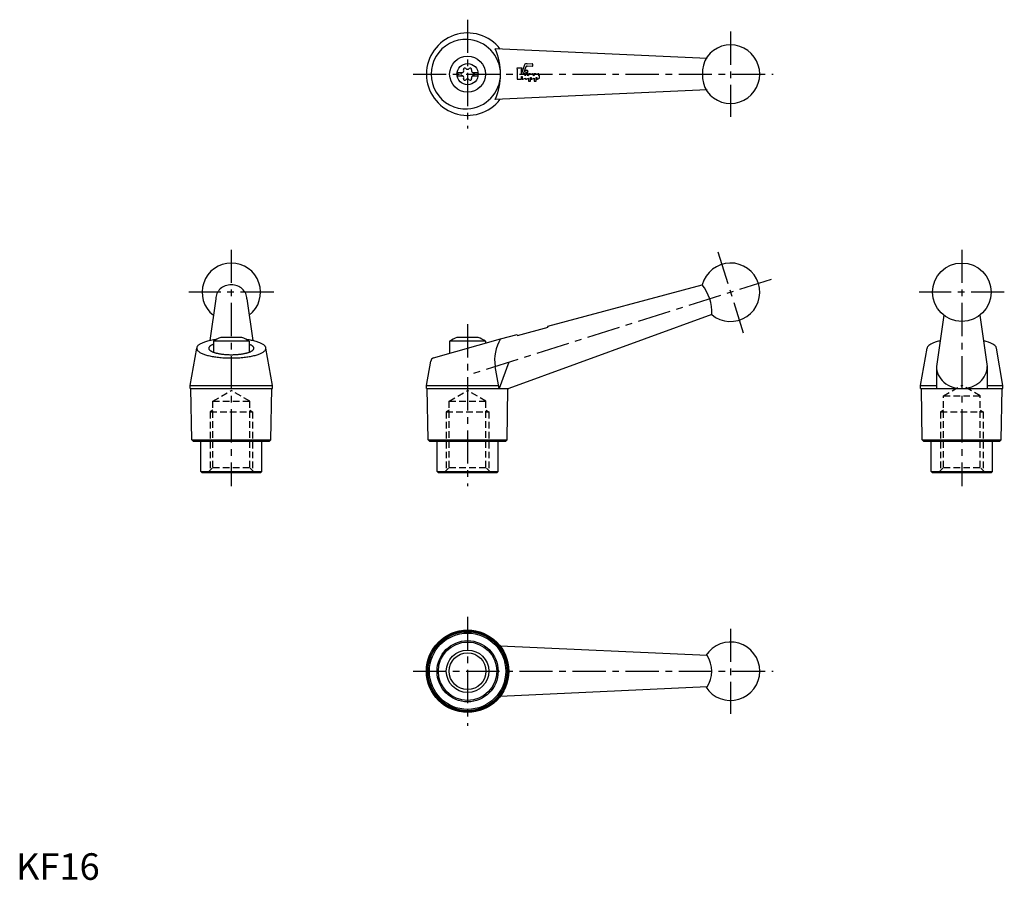
# Model space of a CAD drawing. Extents: x 1 to 372, y 0 to 324.
import ezdxf

# ---------------------------------------------------------------- set-up
doc = ezdxf.new("R2010")
doc.units = 0
doc.header["$LTSCALE"] = 10
doc.linetypes.add('CENTER', pattern=[2, 1.25, -0.25, 0.25, -0.25])
doc.linetypes.add('HIDDEN', pattern=[0.375, 0.25, -0.125])
doc.layers.get('0').update_dxf_attribs({"linetype": 'CONTINUOUS'})
for name, color, linetype in [('1', 1, 'CENTER'), ('2', 2, 'HIDDEN'), ('3', 3, 'CONTINUOUS'), ('4', 4, 'CONTINUOUS')]:
    doc.layers.add(name, color=color, linetype=linetype)
doc.styles.add('STANDARD1', font='txt')

# ---------------------------------------------------------------- blocks, each defined once
blk = doc.blocks.new('KIPP-LOGO3')
at = {"layer": '3'}
for p, q in [((1.38, 3.12), (-0.13, 3.12)), ((0, 2.91), (0, 0)), ((2.09, 4.13), (1.26, 1.69)), ((1.26, 1.69), (1.26, 2.91)), ((1.81, 1.57), (2.51, 3.61)), ((2.84, 4.34), (2.39, 4.34)), ((2.66, 3.72), (2.84, 3.72)), ((4.25, 4.35), (2.84, 4.28)), ((2.84, 4.28), (2.84, 4.34)), ((2.84, 3.72), (2.84, 3.78)), ((2.84, 3.78), (4.25, 3.71)), ((4.41, 3.87), (4.41, 4.19)), ((0, 0), (1.26, 0)), ((1.26, 0), (1.26, 0.75)), ((1.26, 0.75), (1.41, 0.75)), ((1.41, 0.75), (1.41, 0.16)), ((1.64, 0.02), (2.39, 0.36)), ((2.1, 1.57), (1.81, 1.57)), ((2.23, 1), (2.23, 1.44)), ((3.01, 1.57), (2.39, 1.57)), ((2.39, 1.57), (2.39, 1.09)), ((2.39, 0.36), (2.39, 0.16)), ((2.62, 0.02), (3.2, 0.33)), ((3.01, 1), (3.01, 1.57)), ((3.8, 1.57), (3.2, 1.57)), ((3.2, 1.57), (3.2, 1.11)), ((3.2, 0.33), (3.2, -0.56)), ((3.8, 1.38), (3.8, 1.57)), ((3.8, 0.5), (3.95, 0.56)), ((3.8, -0.56), (3.8, 0.5)), ((3.95, 0.56), (3.95, 0.16)), ((4.19, 0.02), (4.77, 0.33)), ((4.58, 1), (4.58, 1.41)), ((5.37, 1.57), (4.77, 1.57)), ((4.77, 1.57), (4.77, 1.11)), ((4.77, 0.33), (4.77, -0.56)), ((5.37, 1.38), (5.37, 1.57)), ((5.37, 0.5), (5.52, 0.56)), ((5.37, -0.56), (5.37, 0.5)), ((5.52, 0.56), (5.52, 0.16)), ((5.75, 0.02), (6.34, 0.33)), ((6.15, 1), (6.15, 1.41)), ((6.34, 0.33), (6.34, 1.11)), ((3.2, -0.56), (3.8, -0.56)), ((4.77, -0.56), (5.37, -0.56))]:
    blk.add_line(p, q, dxfattribs=at)
blk.add_lwpolyline([(3.08, 2.2, 1), (2.32, 2.2, 1)], format="xyb", close=True, dxfattribs=at)
for centre, radius, start, end in [((-0.25, 2.91), 0.251, 360, 60), ((1.51, 2.91), 0.251, 120, 180), ((2.39, 4.03), 0.314, 90, 161), ((2.66, 3.56), 0.157, 90, 161), ((4.26, 4.19), 0.157, 360, 92.7388), ((4.26, 3.87), 0.157, 267.2612, 0), ((1.57, 0.16), 0.157, 180, 298.0725), ((2.1, 1.44), 0.126, 0, 90), ((5.03, -3.9), 5.65, 117.9105, 119.7271), ((2.54, 0.16), 0.157, 180, 298.0725), ((5.81, -3.9), 5.65, 117.5535, 119.7271), ((5.81, -3.9), 5.65, 104.6489, 110.9149), ((4.11, 0.16), 0.157, 180, 298.0725), ((4.43, 1.41), 0.157, 0, 104.6489), ((7.38, -3.9), 5.65, 117.5535, 119.7271), ((7.38, -3.9), 5.65, 104.6489, 110.9149), ((5.68, 0.16), 0.157, 180, 298.0725), ((5.99, 1.41), 0.157, 0, 104.6489), ((8.95, -3.9), 5.65, 117.5509, 119.7271)]:
    blk.add_arc(centre, radius, start, end, dxfattribs=at)

msp = doc.modelspace()

# ---------------------------------------------------------------- linework, layer by layer
for p, q in [((260.15, 309.07), (180.4, 312.72)), ((166.2, 303.84), (168.2, 303.84)), ((166.2, 303.84), (166.2, 302.49)), ((166.2, 302.49), (168.2, 302.49)), ((171.8, 303.84), (173.8, 303.84)), ((171.8, 302.49), (173.8, 302.49)), ((173.8, 303.84), (173.8, 302.49)), ((260.15, 297.27), (180.4, 293.61)), ((200.25, 208.36), (258.37, 223.95)), ((75.19, 218.62), (72.91, 202.89)), ((86.9, 218.62), (89.18, 202.89)), ((261.92, 212.69), (185.5, 184.86)), ((349.31, 212.43), (346.52, 193.16)), ((362.82, 212.43), (365.62, 193.16)), ((188.78, 204.87), (200.37, 207.97)), ((200.37, 207.97), (200.25, 208.36)), ((85.05, 204.11), (77.05, 204.11)), ((174, 204.11), (166, 204.11)), ((182.41, 203.58), (188.66, 205.25)), ((188.66, 205.25), (188.78, 204.87)), ((87.8, 202.72), (74.3, 202.72)), ((74.3, 202.72), (74.3, 198.56)), ((87.8, 202.72), (87.8, 198.56)), ((157.17, 196.37), (182.41, 203.58)), ((176.75, 202.72), (163.25, 202.72)), ((163.25, 202.72), (163.25, 198.1)), ((176.75, 202.72), (176.75, 201.96)), ((65.55, 186.06), (68.01, 200.03)), ((96.55, 186.06), (94.08, 200.03)), ((340.57, 186.06), (343.03, 200.03)), ((371.57, 186.06), (369.1, 200.03)), ((154.5, 186.06), (156.11, 195.19)), ((181.87, 184.86), (180.4, 193.16)), ((185.47, 194.76), (181.87, 184.86)), ((346.52, 193.16), (346.52, 184.86)), ((365.62, 193.16), (365.62, 184.86)), ((65.55, 186.06), (96.55, 186.06)), ((65.55, 184.86), (65.55, 186.06)), ((96.55, 184.86), (96.55, 186.06)), ((154.5, 186.06), (181.66, 186.06)), ((154.5, 184.86), (154.5, 186.06)), ((340.57, 184.86), (340.57, 186.06)), ((340.57, 186.06), (346.52, 186.06)), ((365.62, 186.06), (371.57, 186.06)), ((371.57, 184.86), (371.57, 186.06)), ((65.55, 184.86), (96.55, 184.86)), ((66.18, 165.61), (65.85, 184.86)), ((95.91, 165.61), (96.25, 184.86)), ((154.5, 184.86), (185.5, 184.86)), ((155.14, 165.61), (154.8, 184.86)), ((184.86, 165.61), (185.2, 184.86)), ((340.57, 184.86), (371.57, 184.86)), ((341.2, 165.61), (340.87, 184.86)), ((370.93, 165.61), (371.27, 184.86)), ((66.18, 165.61), (95.71, 165.61)), ((66.68, 165.11), (66.18, 165.61)), ((66.68, 165.11), (95.41, 165.11)), ((69.55, 153.61), (69.55, 165.11)), ((92.55, 153.61), (92.55, 165.11)), ((95.41, 165.11), (95.91, 165.61)), ((155.14, 165.61), (184.66, 165.61)), ((155.64, 165.11), (155.14, 165.61)), ((155.64, 165.11), (184.36, 165.11)), ((158.5, 153.61), (158.5, 165.11)), ((181.5, 153.61), (181.5, 165.11)), ((184.36, 165.11), (184.86, 165.61)), ((341.7, 165.11), (341.2, 165.61)), ((341.2, 165.61), (370.73, 165.61)), ((341.7, 165.11), (370.43, 165.11)), ((344.57, 153.61), (344.57, 165.11)), ((367.57, 153.61), (367.57, 165.11)), ((370.43, 165.11), (370.93, 165.61)), ((69.55, 153.61), (92.55, 153.61)), ((70.05, 153.11), (69.55, 153.61)), ((92.05, 153.11), (70.05, 153.11)), ((92.05, 153.11), (92.55, 153.61)), ((158.5, 153.61), (181.5, 153.61)), ((159, 153.11), (158.5, 153.61)), ((181, 153.11), (159, 153.11)), ((181, 153.11), (181.5, 153.61)), ((345.07, 153.11), (344.57, 153.61)), ((344.57, 153.61), (367.57, 153.61)), ((367.07, 153.11), (345.07, 153.11)), ((367.07, 153.11), (367.57, 153.61)), ((260.15, 84.38), (182.27, 87.95)), ((260.15, 72.58), (182.27, 69.02))]:
    msp.add_line(p, q)
for points in [[(86.9, 218.62, 0.107473), (86.46, 220.62, 0.101769), (85.19, 222.37, 0.094621), (83.31, 223.52, 0.09012), (81.05, 223.93, 0.09012), (78.78, 223.52, 0.094621), (76.91, 222.37, 0.101769), (75.63, 220.62, 0.107473), (75.19, 218.62, 0.107473)], [(347.67, 202.75, 0.008253), (346.85, 202.54, 0.079012), (343.59, 201.07, 0.252662), (343.03, 200.03, 0.252662)], [(369.1, 200.03, 0.252662), (368.54, 201.07, 0.079012), (365.29, 202.54, 0.008253), (364.46, 202.75, 0.028045)], [(346.52, 193.16, 0.111665), (347.22, 190.04, 0.103008), (349.31, 187.29, 0.092739), (352.64, 185.34, 0.10365), (356.07, 184.86, 0.08659), (359.78, 185.51, 0.092739), (362.82, 187.29, 0.103008), (364.91, 190.04, 0.111665), (365.62, 193.16, 0.111665)]]:
    msp.add_lwpolyline(points, format="xyb")
for points in [[(75.27, 203.31, 0), (74.79, 203.25, 0), (74.31, 203.17, 0), (73.85, 203.09, 0), (73.4, 203, 0), (72.97, 202.91, 0), (72.54, 202.81, 0), (72.14, 202.71, 0), (71.75, 202.6, 0), (71.37, 202.49, 0), (71.01, 202.37, 0), (70.67, 202.25, 0), (70.35, 202.13, 0), (70.05, 202, 0), (69.77, 201.87, 0), (69.5, 201.73, 0), (69.26, 201.6, 0), (69.04, 201.46, 0), (68.83, 201.31, 0), (68.65, 201.17, 0), (68.49, 201.02, 0), (68.36, 200.87, 0), (68.24, 200.72, 0), (68.15, 200.57, 0), (68.08, 200.42, 0), (68.04, 200.27, 0), (68.01, 200.11, 0), (68.01, 199.96, 0), (68.04, 199.81, 0), (68.08, 199.65, 0), (68.15, 199.5, 0), (68.24, 199.35, 0), (68.35, 199.2, 0), (68.49, 199.05, 0), (68.65, 198.9, 0), (68.82, 198.76, 0), (69.03, 198.62, 0), (69.25, 198.47, 0), (69.49, 198.34, 0), (69.75, 198.2, 0), (70.04, 198.07, 0), (70.34, 197.94, 0), (70.66, 197.82, 0), (71, 197.7, 0), (71.35, 197.58, 0), (71.73, 197.47, 0), (72.12, 197.36, 0), (72.52, 197.26, 0), (72.95, 197.16, 0), (73.38, 197.07, 0), (73.83, 196.98, 0), (74.29, 196.9, 0), (74.76, 196.82, 0), (75.25, 196.75, 0), (75.74, 196.69, 0), (76.25, 196.63, 0), (76.76, 196.57, 0), (77.28, 196.53, 0), (77.8, 196.48, 0), (78.33, 196.45, 0), (78.87, 196.42, 0), (79.41, 196.4, 0), (79.96, 196.38, 0), (80.5, 196.37, 0), (81.05, 196.37, 0), (81.59, 196.37, 0), (82.14, 196.38, 0), (82.68, 196.4, 0), (83.22, 196.42, 0), (83.76, 196.45, 0), (84.29, 196.48, 0), (84.82, 196.53, 0), (85.34, 196.57, 0), (85.85, 196.63, 0), (86.35, 196.69, 0), (86.85, 196.75, 0), (87.33, 196.82, 0), (87.8, 196.9, 0), (88.27, 196.98, 0), (88.71, 197.07, 0), (89.15, 197.16, 0), (89.57, 197.26, 0), (89.98, 197.36, 0), (90.37, 197.47, 0), (90.74, 197.58, 0), (91.1, 197.7, 0), (91.44, 197.82, 0), (91.76, 197.94, 0), (92.06, 198.07, 0), (92.34, 198.2, 0), (92.6, 198.34, 0), (92.85, 198.47, 0), (93.07, 198.62, 0), (93.27, 198.76, 0), (93.45, 198.9, 0), (93.61, 199.05, 0), (93.74, 199.2, 0), (93.86, 199.35, 0), (93.95, 199.5, 0), (94.01, 199.65, 0), (94.06, 199.81, 0), (94.08, 199.96, 0), (94.08, 200.11, 0), (94.06, 200.27, 0), (94.01, 200.42, 0), (93.94, 200.57, 0), (93.85, 200.72, 0), (93.74, 200.87, 0), (93.6, 201.02, 0), (93.44, 201.17, 0), (93.26, 201.31, 0), (93.06, 201.46, 0), (92.84, 201.6, 0), (92.59, 201.73, 0), (92.33, 201.87, 0), (92.04, 202, 0), (91.74, 202.13, 0), (91.42, 202.25, 0), (91.08, 202.37, 0), (90.72, 202.49, 0), (90.35, 202.6, 0), (89.96, 202.71, 0), (89.55, 202.81, 0), (89.13, 202.91, 0), (88.69, 203, 0), (88.24, 203.09, 0), (87.78, 203.17, 0), (87.31, 203.25, 0), (86.82, 203.31, 0)], [(74.3, 201.51, 0), (74.12, 201.44, 0), (73.95, 201.37, 0), (73.8, 201.3, 0), (73.65, 201.23, 0), (73.51, 201.15, 0), (73.37, 201.08, 0), (73.25, 201, 0), (73.14, 200.92, 0), (73.04, 200.84, 0), (72.94, 200.76, 0), (72.86, 200.68, 0), (72.78, 200.6, 0), (72.72, 200.52, 0), (72.67, 200.44, 0), (72.62, 200.35, 0), (72.59, 200.27, 0), (72.56, 200.18, 0), (72.55, 200.1, 0), (72.55, 200.01, 0), (72.55, 199.93, 0), (72.57, 199.85, 0), (72.6, 199.76, 0), (72.64, 199.68, 0), (72.69, 199.59, 0), (72.74, 199.51, 0), (72.81, 199.43, 0), (72.89, 199.35, 0), (72.98, 199.27, 0), (73.08, 199.19, 0), (73.18, 199.11, 0), (73.3, 199.03, 0), (73.43, 198.96, 0), (73.56, 198.88, 0), (73.71, 198.81, 0), (73.86, 198.74, 0), (74.02, 198.67, 0), (74.19, 198.6, 0), (74.37, 198.53, 0), (74.56, 198.46, 0), (74.75, 198.4, 0), (74.95, 198.34, 0), (75.16, 198.28, 0), (75.38, 198.22, 0), (75.6, 198.17, 0), (75.83, 198.12, 0), (76.07, 198.06, 0), (76.31, 198.02, 0), (76.56, 197.97, 0), (76.81, 197.93, 0), (77.07, 197.89, 0), (77.34, 197.85, 0), (77.6, 197.81, 0), (77.88, 197.78, 0), (78.15, 197.75, 0), (78.43, 197.72, 0), (78.71, 197.7, 0), (79, 197.68, 0), (79.29, 197.66, 0), (79.58, 197.64, 0), (79.87, 197.63, 0), (80.16, 197.62, 0), (80.46, 197.61, 0), (80.75, 197.61, 0), (81.05, 197.6, 0), (81.34, 197.61, 0), (81.64, 197.61, 0), (81.93, 197.62, 0), (82.22, 197.63, 0), (82.52, 197.64, 0), (82.81, 197.66, 0), (83.09, 197.68, 0), (83.38, 197.7, 0), (83.66, 197.72, 0), (83.94, 197.75, 0), (84.22, 197.78, 0), (84.49, 197.81, 0), (84.76, 197.85, 0), (85.02, 197.89, 0), (85.28, 197.93, 0), (85.53, 197.97, 0), (85.78, 198.02, 0), (86.02, 198.06, 0), (86.26, 198.12, 0), (86.49, 198.17, 0), (86.71, 198.22, 0), (86.93, 198.28, 0), (87.14, 198.34, 0), (87.34, 198.4, 0), (87.54, 198.46, 0), (87.72, 198.53, 0), (87.9, 198.6, 0), (88.07, 198.67, 0), (88.24, 198.74, 0), (88.39, 198.81, 0), (88.53, 198.88, 0), (88.67, 198.96, 0), (88.79, 199.03, 0), (88.91, 199.11, 0), (89.02, 199.19, 0), (89.12, 199.27, 0), (89.2, 199.35, 0), (89.28, 199.43, 0), (89.35, 199.51, 0), (89.41, 199.59, 0), (89.46, 199.68, 0), (89.49, 199.76, 0), (89.52, 199.85, 0), (89.54, 199.93, 0), (89.55, 200.01, 0), (89.54, 200.1, 0), (89.53, 200.18, 0), (89.51, 200.27, 0), (89.47, 200.35, 0), (89.43, 200.44, 0), (89.38, 200.52, 0), (89.31, 200.6, 0), (89.24, 200.68, 0), (89.15, 200.76, 0), (89.06, 200.84, 0), (88.96, 200.92, 0), (88.84, 201, 0), (88.72, 201.08, 0), (88.59, 201.15, 0), (88.45, 201.23, 0), (88.3, 201.3, 0), (88.14, 201.37, 0), (87.97, 201.44, 0), (87.8, 201.51, 0)]]:
    msp.add_polyline3d(points)
for centre, radius in [((170, 303.17), 6.75), ((170, 303.17), 4), ((356.07, 221.11), 11), ((170, 78.48), 15.5), ((170, 78.48), 15.2), ((170, 78.48), 14.86), ((170, 78.48), 14.36), ((170, 78.48), 11.5), ((170, 78.48), 11), ((170, 78.48), 6.92)]:
    msp.add_circle(centre, radius)
for centre, radius, start, end in [((170, 303.17), 15.5, 37.6358, 322.3642), ((169.33, 303.17), 13.05, 87.0409, 272.9591), ((169.36, 303.17), 13.05, 272.8138, 87.1862), ((158.69, 303.17), 23.72, 336.2568, 23.7432), ((269, 303.17), 11, 216.397, 143.603), ((271.27, 303.17), 12.89, 149.5873, 210.4127), ((167.64, 304.53), 0.893, 283.3418, 16.6582), ((168.98, 304.93), 0.51, 43.3418, 196.6582), ((170, 305.89), 0.892, 223.3418, 316.6582), ((171.02, 304.93), 0.51, 343.3418, 136.6582), ((172.36, 304.53), 0.893, 163.3418, 256.6582), ((167.96, 303.17), 0.51, 103.3418, 256.6582), ((167.64, 301.8), 0.893, 343.3418, 76.6582), ((168.98, 301.4), 0.51, 163.3418, 316.6582), ((170, 300.44), 0.893, 43.3418, 136.6582), ((171.02, 301.4), 0.51, 223.3418, 16.6582), ((172.36, 301.8), 0.893, 103.3418, 196.6582), ((172.04, 303.17), 0.51, 283.3418, 76.6582), ((81.05, 221.11), 11, 307.8725, 232.1275), ((269, 221.11), 11, 229.9364, 165.0636), ((244.8, 213.48), 17.14, 357.3639, 37.6361), ((81.05, 192.8), 12, 109.467, 124.2289), ((81.05, 192.8), 12, 55.7711, 70.533), ((170, 192.8), 12, 109.467, 124.2289), ((170, 192.8), 12, 55.7711, 70.533), ((195.19, 195.71), 15, 148.383, 189.7972), ((157.59, 194.93), 1.5, 105.9385, 170), ((269, 78.48), 11, 212.5545, 147.4455), ((251.22, 78.48), 10.7, 326.5273, 33.4727)]:
    msp.add_arc(centre, radius, start, end)
at = {"layer": '1'}
for p, q in [((170, 323.67), (170, 282.67)), ((269, 319.17), (269, 287.17)), ((149.5, 303.17), (285, 303.17)), ((81.05, 237.09), (81.05, 148.11)), ((264.19, 236.37), (273.81, 205.85)), ((356.07, 237.09), (356.07, 148.11)), ((284.26, 225.92), (170, 189.88)), ((97.05, 221.11), (65.05, 221.11)), ((372.07, 221.11), (340.07, 221.11)), ((170, 209.11), (170, 148.11)), ((170, 98.98), (170, 57.98)), ((269, 94.48), (269, 62.48)), ((149.5, 78.48), (285, 78.48))]:
    msp.add_line(p, q, dxfattribs=at)
at = {"layer": '2'}
for p, q in [((349.15, 182.11), (356.07, 186.11)), ((362.98, 182.11), (356.07, 186.11)), ((74.13, 180.11), (81.05, 184.11)), ((87.96, 180.11), (81.05, 184.11)), ((163.08, 180.11), (170, 184.11)), ((176.92, 180.11), (170, 184.11)), ((349.15, 155.11), (349.15, 182.11)), ((349.15, 182.11), (362.98, 182.11)), ((362.98, 155.11), (362.98, 182.11)), ((74.13, 155.11), (74.13, 180.11)), ((74.13, 180.11), (87.96, 180.11)), ((87.96, 155.11), (87.96, 180.11)), ((163.08, 180.11), (176.92, 180.11)), ((163.08, 155.11), (163.08, 180.11)), ((176.92, 155.11), (176.92, 180.11)), ((74.13, 176.74), (73.05, 176.11)), ((73.05, 176.11), (73.05, 154.03)), ((73.05, 176.11), (89.05, 176.11)), ((87.96, 176.74), (89.05, 176.11)), ((89.05, 176.11), (89.05, 154.03)), ((163.08, 176.74), (162, 176.11)), ((162, 176.11), (178, 176.11)), ((162, 176.11), (162, 154.03)), ((176.92, 176.74), (178, 176.11)), ((178, 176.11), (178, 154.03)), ((349.15, 176.74), (348.07, 176.11)), ((348.07, 176.11), (348.07, 154.03)), ((348.07, 176.11), (364.07, 176.11)), ((362.98, 176.74), (364.07, 176.11)), ((364.07, 176.11), (364.07, 154.03)), ((72.13, 153.11), (74.13, 155.11)), ((74.13, 155.11), (87.96, 155.11)), ((89.96, 153.11), (87.96, 155.11)), ((161.08, 153.11), (163.08, 155.11)), ((163.08, 155.11), (176.92, 155.11)), ((178.92, 153.11), (176.92, 155.11)), ((347.15, 153.11), (349.15, 155.11)), ((349.15, 155.11), (362.98, 155.11)), ((364.98, 153.11), (362.98, 155.11))]:
    msp.add_line(p, q, dxfattribs=at)
at = {"layer": '3'}
msp.add_circle((170, 78.48), 8, dxfattribs=at)

# ---------------------------------------------------------------- block references
at = {"layer": '4', "xscale": 1.332807570977919, "yscale": 1.332807570977919, "zscale": 1.332807570977919}
msp.add_blockref('KIPP-LOGO3', (188.66, 301.23), dxfattribs=at)

# ---------------------------------------------------------------- texts
at = {"color": 3, "style": 'STANDARD1'}
msp.add_text('KF16', height=10, dxfattribs=at).set_placement((0, 0))

doc.saveas('drawing.dxf')
